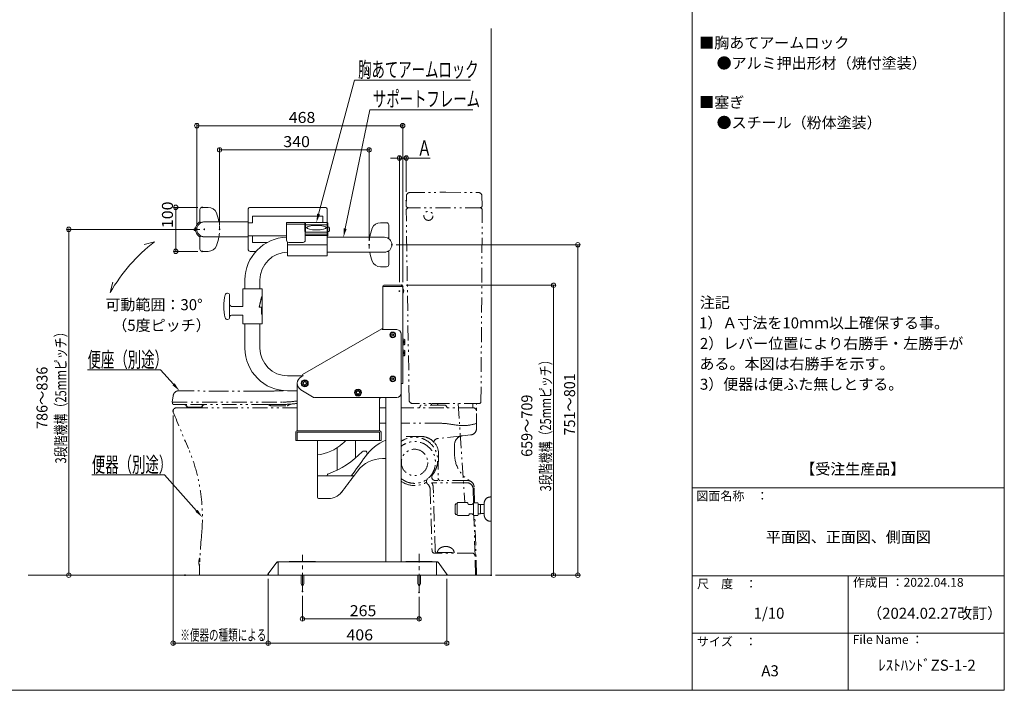
# Model space of a CAD drawing. Units: millimetres. Extents: x -2000 to 2009, y -1385 to 1385.
# Drawn here: x -238 to 2000, y -1385 to 139 of the extents above; entities that cross this region are included whole.
import ezdxf

# ---------------------------------------------------------------- set-up
doc = ezdxf.new("R2010")
doc.units = ezdxf.units.MM
doc.header["$LTSCALE"] = 10
for name, pattern in [('JWW_CENTER1', [6.773333, 4.233333, -0.846667, 0.846667, -0.846667]), ('JWW_DASHED1', [1.693333, 0.846667, -0.846667]), ('JWW_DASHED3', [3.386667, 2.54, -0.846667]), ('JWW_PHANTOM1', [6.773333, 3.386667, -0.846667, 0.423333, -0.846667, 0.423333, -0.846667])]:
    doc.linetypes.add(name, pattern=pattern)
for name, color, linetype in [('02壁', 7, 'Continuous'), ('09寸法A', 7, 'Continuous'), ('CENTER', 7, 'Continuous'), ('CYA', 7, 'Continuous'), ('moji', 7, 'Continuous'), ('zumenwaku', 7, 'Continuous'), ('六角ナット', 7, 'Continuous'), ('角パイプ', 7, 'Continuous')]:
    doc.layers.add(name, color=color, linetype=linetype)
doc.styles.add('ＭＳ ゴシック', font='msgothic.ttc')
doc.styles.add('ＭＳ Ｐゴシック', font='msgothic.ttc')

# ---------------------------------------------------------------- blocks, each defined once
blk = doc.blocks.new('_ORIGIN_0-6_')
at = {"layer": '09寸法A', "color": 230, "linetype": 'Continuous', "lineweight": 5}
blk.add_line((0, 0), (-1, 0), dxfattribs=at)
blk.add_circle((0, 0), 0.5, dxfattribs=at)
blk = doc.blocks.new('MLeader9_0-6_')
at = {"layer": '09寸法A', "color": 230, "linetype": 'Continuous', "lineweight": 5}
for p, q in [((-8.39, -65.65), (7.86, -65.65)), ((8.15, -65.65), (7.79, -65.65)), ((11.16, -68.95), (8.15, -65.65))]:
    blk.add_line(p, q, dxfattribs=at)
blk.add_solid([(11.4, -68.73), (12.5, -70.44), (10.91, -69.18)], dxfattribs=at)
at = {"layer": '09寸法A', "color": 52, "linetype": 'Continuous', "lineweight": 5, "true_color": 0xc0c000, "style": 'ＭＳ ゴシック', "width": 0.637441}
blk.add_text('便座（別途）', height=3.498, dxfattribs=at).set_placement((-8.39, -65.09))
blk = doc.blocks.new('MLeader10_0-6_')
at = {"layer": '09寸法A', "color": 230, "linetype": 'Continuous', "lineweight": 5}
for p, q in [((50.18, -33.58), (55.77, -6.55)), ((55.77, -6.55), (56.13, -6.55)), ((56.13, -6.55), (79.19, -6.55))]:
    blk.add_line(p, q, dxfattribs=at)
blk.add_solid([(50.51, -33.65), (49.77, -35.54), (49.85, -33.51)], dxfattribs=at)
at = {"layer": '09寸法A', "color": 52, "linetype": 'Continuous', "lineweight": 5, "true_color": 0xc0c000, "style": 'ＭＳ ゴシック', "width": 0.637441}
blk.add_text('サポートフレーム', height=3.498, dxfattribs=at).set_placement((56.48, -5.85))
blk = doc.blocks.new('MLeader11_0-6_')
at = {"layer": '09寸法A', "color": 230, "linetype": 'Continuous', "lineweight": 5}
for p, q in [((44.13, -30.26), (52.28, 0.19)), ((52.28, 0.19), (52.64, 0.19)), ((52.64, 0.19), (78.63, 0.19))]:
    blk.add_line(p, q, dxfattribs=at)
blk.add_solid([(44.45, -30.34), (43.62, -32.19), (43.81, -30.17)], dxfattribs=at)
at = {"layer": '09寸法A', "color": 52, "linetype": 'Continuous', "lineweight": 5, "true_color": 0xc0c000, "style": 'ＭＳ ゴシック', "width": 0.637441}
blk.add_text('胸あてアームロック', height=3.498, dxfattribs=at).set_placement((53.12, 0.82))
blk = doc.blocks.new('MLeader12_0-6_')
at = {"layer": '09寸法A', "color": 230, "linetype": 'Continuous', "lineweight": 5}
for p, q in [((-7.42, -89.51), (8.83, -89.51)), ((9.12, -89.51), (8.76, -89.51)), ((16.39, -97.71), (9.12, -89.51))]:
    blk.add_line(p, q, dxfattribs=at)
blk.add_solid([(16.64, -97.49), (17.71, -99.2), (16.14, -97.93)], dxfattribs=at)
at = {"layer": '09寸法A', "color": 52, "linetype": 'Continuous', "lineweight": 5, "true_color": 0xc0c000, "style": 'ＭＳ ゴシック', "width": 0.637441}
blk.add_text('便器（別途）', height=3.498, dxfattribs=at).set_placement((-7.42, -88.95))

msp = doc.modelspace()

# ---------------------------------------------------------------- linework, layer by layer
at = {"color": 7, "linetype": 'Continuous', "lineweight": 5}
for p, q in [((68, -365.5), (44.5, -371.8)), ((-32.6, -480.7), (-26.3, -457.2))]:
    msp.add_line(p, q, dxfattribs=at)
for centre, radius, start, end in [((327.4, -693.5), 418.2, 128.3365, 149.4075), ((583.1, -722.4), 3, 90, 180)]:
    msp.add_arc(centre, radius, start, end, dxfattribs=at)
at = {"layer": '02壁', "color": 9, "linetype": 'Continuous', "lineweight": 5}
for p, q in [((833.4, -1123.4), (833.4, 119.2)), ((-218.7, -1123.4), (833.4, -1123.4))]:
    msp.add_line(p, q, dxfattribs=at)
at = {"layer": '09寸法A', "color": 230, "linetype": 'Continuous', "lineweight": 5}
for p, q in [((164.4, -327.4), (164.4, -96.8)), ((174.4, -101.8), (622.4, -101.8)), ((632.4, -457.4), (632.4, -96.8)), ((216.1, -327.4), (216.1, -151.8)), ((556.1, -362.4), (556.1, -151.8)), ((226.1, -156.8), (546.1, -156.8)), ((614.9, -175.3), (604.9, -175.3)), ((624.9, -457.7), (624.9, -170.3)), ((624.9, -175.3), (640.6, -175.3)), ((640.6, -252.3), (640.6, -170.3)), ((650.6, -175.3), (695.1, -175.3)), ((166.4, -287.4), (111.4, -287.4)), ((116.4, -297.4), (116.4, -377.4)), ((171.4, -337.4), (-131.7, -337.4)), ((-126.7, -1113.4), (-126.7, -347.4)), ((617.9, -372.4), (1035.6, -372.4)), ((166.4, -387.4), (111.4, -387.4)), ((1030.6, -382.4), (1030.6, -1113.4)), ((640.4, -464.4), (980.6, -464.4)), ((975.6, -474.4), (975.6, -1113.4)), ((110.4, -760.2), (110.4, -1282.9)), ((127.4, -1123.4), (-131.7, -1123.4)), ((326.5, -1131.4), (326.5, -1282.9)), ((326.5, -1131.4), (326.5, -1282.9)), ((732.6, -1131.4), (732.6, -1282.9)), ((843.4, -1123.4), (980.6, -1123.4)), ((843.4, -1123.4), (1035.6, -1123.4)), ((404.6, -1170.3), (404.6, -1227.9)), ((669.6, -1172.5), (669.6, -1227.9)), ((414.6, -1222.9), (659.6, -1222.9)), ((316.5, -1277.9), (120.4, -1277.9)), ((722.6, -1277.9), (336.5, -1277.9))]:
    msp.add_line(p, q, dxfattribs=at)
at = {"layer": 'CENTER', "color": 230, "linetype": 'JWW_PHANTOM1', "lineweight": 5}
for p, q in [((640.2, -283.2), (641, -261.5)), ((648.9, -253.7), (730.9, -253.2)), ((730.9, -253.2), (804.6, -253.7)), ((812.5, -261.5), (813.2, -283.2)), ((643.8, -288.8), (641, -291.6)), ((808.6, -288.2), (645.2, -288.2)), ((812.8, -291.6), (810, -288.8)), ((647.1, -725.5), (640.4, -293)), ((810.4, -729.3), (813.4, -293)), ((225.9, -705.2), (125, -704.4)), ((304.4, -705.1), (225.9, -705.2)), ((338.9, -704.9), (304.4, -705.1)), ((110.5, -716.5), (108.5, -729.5)), ((108.9, -730.2), (360.3, -730)), ((109.1, -732.1), (108.9, -730.2)), ((109.2, -733.4), (109.1, -732.1)), ((135.2, -735.2), (111.2, -735.2)), ((183.9, -735.2), (135.2, -735.2)), ((141.5, -739.2), (141.3, -738.2)), ((176.5, -738.2), (176.5, -739.2)), ((322.5, -735.2), (183.9, -735.2)), ((362.4, -735.2), (322.5, -735.2)), ((333.1, -738.2), (369.6, -738.2)), ((806.4, -733.2), (655.1, -733.2)), ((728.7, -737.2), (674.4, -737.2)), ((697.7, -737.2), (697.7, -735.2)), ((710.2, -733.2), (699.7, -733.2)), ((712.2, -737.2), (712.2, -735.2)), ((730.3, -738.1), (733.3, -742.4)), ((758.4, -733.2), (773.8, -958.5)), ((791.8, -741.2), (791.8, -735.2)), ((798.4, -733.2), (793.8, -733.2)), ((800.4, -789.8), (800.4, -735.2)), ((144.2, -743.2), (117.4, -743.2)), ((141.5, -741.2), (141.4, -740.2)), ((141.8, -739.7), (141.5, -739.2)), ((141.8, -741.7), (141.5, -741.2)), ((173.6, -741.2), (144.4, -741.2)), ((144.4, -743.2), (173.6, -743.2)), ((392.9, -743.2), (173.8, -743.2)), ((176.5, -739.2), (176.2, -739.7)), ((176.5, -741.2), (176.2, -741.7)), ((176.5, -740.2), (176.5, -741.2)), ((593.9, -743.2), (580.1, -743.2)), ((793.4, -743.2), (628.9, -743.2)), ((593.9, -778.2), (580.1, -778.2)), ((716.4, -778.2), (628.9, -778.2)), ((772.6, -783.2), (770.9, -783.2)), ((787, -804.7), (768.2, -806.7)), ((674.2, -808.2), (635.7, -808.2)), ((705.8, -816), (704.3, -817.8)), ((768.2, -806.7), (712.2, -812.8)), ((750.4, -848.5), (750.4, -826.6)), ((714.2, -849.2), (712.9, -903.1)), ((777.8, -913.2), (698.3, -913.2)), ((779.8, -908.2), (706.5, -908.2)), ((694.9, -927.7), (699.2, -1068.4)), ((702.3, -937.2), (701.8, -922.5)), ((706.3, -1068.4), (702.3, -937.2)), ((793.7, -959), (792.8, -927.8)), ((795.8, -959), (794.8, -922.8)), ((753.4, -961.2), (751.4, -963.2)), ((753.4, -961.2), (756.5, -961.2)), ((757.5, -958.5), (756.5, -959.5)), ((756.5, -987), (756.5, -959.5)), ((757.5, -958.5), (778.9, -958.5)), ((780.9, -960.5), (780.9, -960.7)), ((792.2, -960.9), (791, -962.1)), ((792.5, -960.5), (793.4, -959)), ((803.4, -959), (793.4, -959)), ((793.4, -987.5), (793.4, -959)), ((804.4, -960.7), (803.4, -959)), ((804.4, -960.7), (804.4, -962.7)), ((804.4, -962.7), (809.4, -962.6)), ((811.4, -962.9), (809.4, -962.6)), ((809.4, -962.6), (809.4, -983.9)), ((817.4, -960.4), (817.4, -986)), ((831.4, -945.7), (833.4, -945.7)), ((751.4, -963.2), (751.4, -983.2)), ((751.4, -983.2), (753.4, -985.2)), ((782.9, -962.7), (789.6, -962.7)), ((785.3, -983.8), (789.6, -983.8)), ((792.2, -985.5), (791.3, -984.6)), ((804.4, -962.7), (804.4, -983.7)), ((804.4, -983.7), (809.4, -983.9)), ((804.4, -983.7), (804.4, -985.7)), ((811.4, -983.5), (809.4, -983.9)), ((817.4, -962.9), (811.4, -962.9)), ((817.4, -983.5), (811.4, -983.5)), ((753.4, -985.2), (756.5, -985.2)), ((756.5, -987), (757.5, -988)), ((781.3, -988), (757.5, -988)), ((792.5, -986), (793.4, -987.5)), ((803.4, -987.5), (793.4, -987.5)), ((797, -1080), (794.5, -987.5)), ((800.4, -1123.2), (796.6, -987.5)), ((804.4, -985.7), (803.4, -987.5)), ((833.4, -1000.7), (831.4, -1000.7)), ((790, -1073.2), (704.2, -1073.2)), ((711.4, -1072.2), (749.4, -1072.2)), ((714.4, -1073.2), (714.4, -1072.2)), ((746.4, -1072.2), (746.4, -1073.2)), ((171.2, -1084.7), (171, -1093.2)), ((798.2, -1123.2), (797, -1080)), ((170.8, -1100.2), (170.6, -1101.7))]:
    msp.add_line(p, q, dxfattribs=at)
at = {"layer": 'CENTER', "color": 230, "linetype": 'JWW_CENTER1', "lineweight": 5}
for p, q in [((404.6, -1160.3), (404.6, -1077.4)), ((669.6, -1162.5), (669.6, -1075))]:
    msp.add_line(p, q, dxfattribs=at)
at = {"layer": 'CENTER', "color": 230, "linetype": 'JWW_PHANTOM1', "lineweight": 5}
for centre, radius in [((690.9, -306.7), 10.3), ((659.4, -867.2), 30)]:
    msp.add_circle(centre, radius, dxfattribs=at)
for centre, radius, start, end in [((649, -261.7), 8, 90.7828, 178.0492), ((804.5, -261.7), 8, 1.9508, 89.2172), ((645.2, -283.2), 4.98, 179.8034, 269.8034), ((645.2, -290.2), 2, 90, 135), ((808.2, -283.2), 5, 270, 0), ((808.6, -290.2), 2, 45, 90), ((642.4, -293), 2, 155.6046, 180.0983), ((642.4, -293), 2, 135.012, 155.5182), ((811.4, -293), 2, 0.0003, 45.0003), ((123.3, -716.9), 12.7, 91.2766, 178.0203), ((123.1, -716.8), 12.6, 81.2112, 90.4534), ((331.9, -179.4), 525.5, 270.7622, 273.3423), ((109, -729.6), 0.552, 160.6338, 259.6337), ((111.2, -733.2), 2, 185.0514, 269.8559), ((134.3, -742.3), 7.05, 19.7853, 90.3141), ((135.3, -742.3), 7.07, 37.1424, 90.2726), ((141.3, -737.7), 0.5, 216.8699, 270), ((176.6, -737.5), 0.701, 262.0269, 315.157), ((183.8, -742.4), 7.18, 89.0136, 159.5423), ((182.7, -742.3), 7.03, 89.8882, 143.0183), ((322.5, -750.3), 15.1, 58.3087, 90.097), ((333.1, -733.2), 5, 238.2117, 270), ((360.3, -533), 197, 270, 272.1295), ((362.4, -535.2), 200, 269.9996, 278.7649), ((360.3, -533), 197, 272.1295, 279.5107), ((369.6, -733.2), 5, 269.9959, 306.1819), ((381.5, -749.4), 15, 97.0264, 126.1819), ((655.1, -725.2), 8, 181.7221, 270), ((674.4, -739.2), 2, 90, 171.7868), ((699.7, -735.2), 2, 90, 180), ((710.2, -735.2), 2, 0, 90), ((728.7, -739.2), 2, 34.6744, 90), ((793.8, -735.2), 2, 90, 180), ((798.4, -735.2), 2, 0, 90), ((806.4, -729.2), 4, 270, 359.6095), ((117.4, -750.2), 7, 90, 202.0544), ((4745.1, 1124.6), 5000.1, 202.0544, 203.0768), ((141.4, -739.7), 0.5, 199.4712, 270), ((144.4, -738.2), 3, 210, 270), ((144.4, -740.2), 3, 210, 270), ((173.6, -738.2), 3, 269.9988, 329.9988), ((173.6, -740.2), 3, 270, 330), ((176.5, -739.7), 0.563, 265.5641, 336.0929), ((667.5, -738.2), 5, 270, 351.7868), ((734.9, -741.2), 2, 214.6744, 270), ((789.8, -741.2), 2, 270, 0), ((793.4, -750.2), 7, 0, 90), ((716.4, -928.2), 150, 79.5247, 90), ((770.9, -633.2), 150, 259.5247, 270), ((772.6, -703.2), 80, 270, 290.3641), ((785.4, -789.8), 15, 276.2034, 0), ((659.4, -862.2), 52.5, 321.09, 125.5731), ((659.4, -867.2), 47.5, 229.9859, 130.0141), ((674.2, -848.2), 40, 41.3449, 90), ((706.5, -819.8), 3, 137.8707, 221.3449), ((674.2, -848.2), 40, 358.6361, 39.0673), ((713.3, -822.8), 10, 96.2034, 137.8707), ((770.4, -826.6), 20, 96.2034, 180), ((-222.9, -992), 400, 354.3597, 23.0768), ((820.4, -848.5), 70, 180, 241.4779), ((706.5, -900.2), 8, 141.09, 270), ((659.4, -867.2), 52.5, 234.4269, 299.4635), ((694.4, -910.3), 8, 129.0584, 230.8802), ((679.9, -928.2), 15, 1.7899, 50.8802), ((686.8, -923), 15, 1.7357, 40.4098), ((717.9, -903.2), 5, 178.6361, 270), ((777.8, -928.2), 15, 1.5985, 90), ((779.8, -923.2), 15, 1.5985, 90), ((778.9, -960.5), 2, 0, 90), ((782.9, -960.7), 2, 180, 270), ((789.6, -960.7), 2, 270, 315), ((790.8, -959.5), 2, 315, 330), ((842.4, -964.1), 25.3, 153.869, 171.5109), ((831.4, -958.7), 13, 90, 153.869), ((785.3, -985.8), 2, 90, 180), ((789.7, -985.8), 1.97, 36.0703, 91.3129), ((781.2, -985.9), 2.1, 272.7263, 2.7263), ((790.8, -987), 2, 30, 45), ((842.4, -982.3), 25.3, 188.4891, 206.131), ((831.4, -987.7), 13, 206.131, 270), ((1170.4, -1129.6), 1000, 174.3597, 179.6334), ((704.2, -1068.2), 5, 181.7899, 270), ((711.3, -1068.2), 5, 181.7357, 270), ((722.1, -1072.3), 10.7, 155.9188, 179.8189), ((724.3, -1073.3), 13.1, 134.9297, 155.7427), ((727.4, -1076.3), 17.5, 117.7821, 134.9866), ((729.6, -1080.5), 22.2, 103.2499, 117.9064), ((730.4, -1083.5), 25.3, 89.9436, 103.3695), ((730.4, -1083.5), 25.3, 76.6305, 90.0564), ((731.2, -1080.5), 22.2, 62.0936, 76.7501), ((733.4, -1076.3), 17.5, 45.0134, 62.2179), ((736.5, -1073.3), 13.1, 24.2573, 45.0703), ((738.7, -1072.3), 10.7, 0.1811, 24.0812), ((790, -1080.2), 7, 1.5985, 90), ((194.4, -1093.9), 25.3, 159.4693, 197.5859), ((171.1, -1085.2), 0.5, 88.1147, 159.0564), ((170.6, -1101.2), 0.5, 223.1131, 268.1147)]:
    msp.add_arc(centre, radius, start, end, dxfattribs=at)
at = {"layer": 'CYA', "color": 132, "linetype": 'Continuous', "lineweight": 5, "true_color": 0x00c0c0}
for p, q in [((190.3, -287.4), (176.4, -287.4)), ((190.3, -287.4), (176.4, -287.4)), ((190.3, -287.4), (176.4, -287.4)), ((285.9, -287.4), (370.9, -287.4)), ((455.9, -287.4), (370.9, -287.4)), ((171.4, -320.2), (171.4, -292.4)), ((171.4, -320.2), (171.4, -307.4)), ((280.9, -292.4), (280.9, -323.5)), ((280.9, -292.4), (280.9, -382.4)), ((290.9, -307.4), (370.9, -307.4)), ((290.9, -307.4), (290.9, -322.4)), ((290.9, -308.4), (290.9, -322.4)), ((291.9, -307.4), (370.9, -307.4)), ((450.9, -307.4), (370.9, -307.4)), ((449.9, -307.4), (370.9, -307.4)), ((450.9, -307.4), (450.9, -321.9)), ((450.9, -308.4), (450.9, -321.9)), ((460.9, -292.4), (460.9, -322.4)), ((181.4, -320.4), (280.9, -320.4)), ((280.9, -322.4), (290.9, -322.4)), ((368.6, -322.6), (368.6, -362.2)), ((410.4, -325.8), (368.6, -325.8)), ((369.6, -321.6), (408.8, -321.6)), ((411, -362.1), (410.3, -323)), ((411.5, -343.2), (411.5, -322.9)), ((411.5, -327.2), (460.9, -327.2)), ((412.5, -321.9), (459.9, -321.9)), ((460.9, -322.4), (460.7, -322.4)), ((460.9, -321.9), (460.9, -397.4)), ((460.9, -321.9), (460.9, -397.4)), ((462.4, -322.4), (460.9, -322.4)), ((460.9, -322.4), (460.9, -352.4)), ((462.4, -352.4), (462.4, -322.4)), ((464.1, -332.3), (462.4, -332.1)), ((462.4, -332.1), (462.4, -342.6)), ((581.9, -322.4), (595.9, -322.4)), ((600.9, -355.2), (600.9, -327.4)), ((171.4, -354.6), (171.4, -382.4)), ((181.4, -354.4), (280.9, -354.4)), ((280.9, -382.4), (280.9, -351.3)), ((280.9, -352.4), (290.9, -352.4)), ((290.9, -367.4), (290.9, -352.4)), ((290.9, -366.4), (290.9, -352.4)), ((290.9, -352.4), (368.6, -352.4)), ((460.9, -348.1), (410.8, -348.1)), ((460.9, -351.3), (410.8, -351.3)), ((412.5, -344.2), (459.9, -344.2)), ((460.9, -352.4), (462.4, -352.4)), ((460.9, -355.4), (590.9, -355.4)), ((462.4, -342.6), (464.1, -342.5)), ((290.9, -367.4), (324.1, -367.4)), ((291.9, -367.4), (324.1, -367.4)), ((370.9, -366.3), (370.9, -397.4)), ((370.9, -366.3), (370.9, -397.4)), ((460.9, -372.4), (370.9, -372.4)), ((460.9, -372.4), (370.9, -372.4)), ((373.6, -367.2), (406, -367.2)), ((190.3, -387.4), (176.4, -387.4)), ((285.9, -387.4), (298.9, -387.4)), ((460.9, -397.4), (370.9, -397.4)), ((460.9, -389.4), (590.9, -389.4)), ((600.9, -389.6), (600.9, -417.4)), ((581.9, -422.4), (595.9, -422.4)), ((273.9, -472.4), (273.9, -452.4)), ((307.9, -472.4), (307.9, -452.4)), ((587.4, -467.4), (587.4, -466.4)), ((587.4, -467.4), (587.4, -565.4)), ((632.4, -467.4), (587.4, -467.4)), ((632.4, -467.4), (587.4, -467.4)), ((630.4, -464.4), (589.4, -464.4)), ((632.4, -467.4), (632.4, -466.4)), ((632.4, -467.4), (632.4, -687.4)), ((238.8, -487.4), (238.8, -537.4)), ((268.9, -511.9), (268.9, -472.9)), ((269.4, -472.4), (312.4, -472.4)), ((311.8, -490.6), (305.8, -514.4)), ((306.2, -514.4), (312.1, -490.6)), ((313, -490.6), (311.8, -490.6)), ((312.9, -490.6), (312.9, -472.9)), ((312.9, -490.6), (313, -490.6)), ((313.2, -530.2), (313.2, -490.8)), ((632.4, -472.7), (632.6, -472.7)), ((632.6, -482.1), (632.4, -482.1)), ((632.6, -482.1), (632.6, -472.7)), ((243.6, -512.4), (268.4, -512.4)), ((311.7, -514.4), (305.8, -514.4)), ((311.4, -530.2), (311.4, -514.4)), ((311.7, -530.2), (311.7, -514.4)), ((243.6, -532.4), (268.4, -532.4)), ((268.9, -551.9), (268.9, -532.9)), ((311.6, -530.4), (312.9, -530.4)), ((312.9, -551.9), (312.9, -530.4)), ((312.9, -530.4), (313, -530.4)), ((269.4, -552.4), (312.4, -552.4)), ((273.9, -607.4), (273.9, -552.4)), ((307.9, -607.4), (307.9, -552.4)), ((632.4, -557.4), (632.4, -684.4)), ((404.6, -667.6), (585, -563.4)), ((586.2, -565.4), (585, -563.4)), ((586.2, -565.4), (618.9, -565.4)), ((607.9, -576.2), (609.9, -575.1)), ((607.9, -576.2), (607.9, -578.5)), ((607.9, -578.5), (609.9, -579.7)), ((609.9, -575.1), (611.9, -576.2)), ((609.9, -579.7), (611.9, -578.5)), ((611.9, -578.5), (611.9, -576.2)), ((628.9, -575.4), (628.9, -709.4)), ((633.2, -586.4), (632.4, -586.4)), ((633.2, -600.4), (632.4, -600.4)), ((633.2, -600.4), (633.2, -586.4)), ((633.9, -593.4), (635.5, -590.5)), ((633.9, -593.4), (635.5, -596.3)), ((637.4, -590.5), (635.5, -590.5)), ((635.5, -596.3), (635.5, -590.5)), ((637.4, -592), (635.5, -592)), ((637.4, -594.8), (635.5, -594.8)), ((637.4, -596.3), (635.5, -596.3)), ((637.4, -598.7), (637.4, -588.1)), ((633.5, -611.4), (632.7, -611.4)), ((633.5, -625.4), (632.7, -625.4)), ((633.5, -625.4), (633.5, -611.4)), ((634.2, -618.4), (635.9, -615.5)), ((634.2, -618.4), (635.9, -621.3)), ((637.7, -615.5), (635.9, -615.5)), ((635.9, -621.3), (635.9, -615.5)), ((637.7, -617), (635.9, -617)), ((637.7, -619.8), (635.9, -619.8)), ((637.7, -621.3), (635.9, -621.3)), ((637.7, -623.7), (637.7, -613.1)), ((370.9, -670.4), (405.3, -670.4)), ((401.4, -672.7), (406, -670)), ((406, -670), (404.6, -667.6)), ((392.9, -687.4), (392.9, -795.1)), ((402.4, -687.4), (406.1, -680.9)), ((406.1, -693.9), (402.4, -687.4)), ((406.1, -680.9), (413.6, -680.9)), ((413.6, -693.9), (406.1, -693.9)), ((413.6, -680.9), (417.4, -687.4)), ((417.4, -687.4), (413.6, -693.9)), ((607.9, -676.2), (609.9, -675.1)), ((607.9, -676.2), (607.9, -678.5)), ((607.9, -678.5), (609.9, -679.7)), ((609.9, -675.1), (611.9, -676.2)), ((609.9, -679.7), (611.9, -678.5)), ((611.9, -678.5), (611.9, -676.2)), ((632.4, -687.4), (628.9, -687.4)), ((370.9, -704.4), (392.9, -704.4)), ((427.5, -717.9), (401, -701.9)), ((523.4, -708.4), (527.1, -701.9)), ((527.1, -714.9), (523.4, -708.4)), ((527.1, -701.9), (534.6, -701.9)), ((534.6, -714.9), (527.1, -714.9)), ((534.6, -701.9), (538.4, -708.4)), ((538.4, -708.4), (534.6, -714.9)), ((628.9, -1093.4), (628.9, -709.4)), ((429.9, -719.4), (428.7, -718.7)), ((429.9, -719.4), (431.2, -719.4)), ((432.7, -719.4), (618.9, -719.4)), ((580.1, -722.4), (580.1, -795.1)), ((593.9, -1093.4), (593.9, -719.4)), ((389.7, -798.3), (389.7, -817.4)), ((392.9, -795.1), (580.1, -795.1)), ((392.9, -798.3), (392.9, -817.4)), ((392.9, -798.3), (580.1, -798.3)), ((580.1, -798.3), (580.1, -817.4)), ((583.3, -798.3), (583.3, -817.4)), ((583.3, -817.4), (389.7, -817.4)), ((438.4, -946.2), (438.4, -817.4)), ((525.4, -857), (525.4, -817.4)), ((483.7, -884.4), (483.7, -833.5)), ((546.8, -841.2), (544.2, -841.2)), ((550.9, -849.1), (547.6, -853.8)), ((593.9, -858.2), (586.3, -858.2)), ((530, -886.7), (520.6, -899.2)), ((519.8, -897.6), (438.4, -897.6)), ((464, -949.2), (441.4, -949.2)), ((326.9, -1120.2), (346, -1094.2)), ((349.1, -1093.4), (347.6, -1093.4)), ((349.6, -1123.4), (349.6, -1093.4)), ((709.6, -1093.4), (349.6, -1093.4)), ((349.6, -1122.9), (349.6, -1093.9)), ((434.6, -1092.4), (374.6, -1092.4)), ((374.6, -1092.4), (374.6, -1093.4)), ((434.6, -1092.4), (434.6, -1093.4)), ((699.6, -1092.4), (639.6, -1092.4)), ((639.6, -1093.4), (639.6, -1092.4)), ((699.6, -1092.4), (699.6, -1093.4)), ((709.6, -1123.4), (709.6, -1093.4)), ((709.6, -1122.9), (709.6, -1093.9)), ((710.1, -1093.4), (711.5, -1093.4)), ((732.2, -1120.2), (713.2, -1094.2)), ((328.5, -1123.4), (349.1, -1123.4)), ((709.6, -1123.4), (349.6, -1123.4)), ((730.6, -1123.4), (710.1, -1123.4))]:
    msp.add_line(p, q, dxfattribs=at)
at = {"layer": 'CYA', "color": 132, "linetype": 'Continuous', "lineweight": 5, "true_color": 0x00c0c0, "const_width": 2}
for points in [[(410.9, -683.4, 0.414214), (409.9, -682.4, 0.414214), (408.9, -683.4, 0.414214), (409.9, -684.4, 0.414214)], [(410.9, -691.4, 0.414214), (409.9, -690.4, 0.414214), (408.9, -691.4, 0.414214), (409.9, -692.4, 0.414214)], [(531.9, -704.4, 0.414214), (530.9, -703.4, 0.414214), (529.9, -704.4, 0.414214), (530.9, -705.4, 0.414214)], [(531.9, -712.4, 0.414214), (530.9, -711.4, 0.414214), (529.9, -712.4, 0.414214), (530.9, -713.4, 0.414214)]]:
    msp.add_lwpolyline(points, format="xyb", close=True, dxfattribs=at)
at = {"layer": 'CYA', "color": 132, "linetype": 'Continuous', "lineweight": 5, "true_color": 0x00c0c0}
for centre, radius in [((609.9, -577.4), 6.5), ((609.9, -577.4), 5.25), ((609.9, -577.4), 5.25), ((609.9, -577.4), 2.31), ((609.9, -677.4), 6.5), ((409.9, -687.4), 8), ((409.9, -687.4), 6.5), ((409.9, -687.4), 4), ((409.9, -687.4), 4), ((409.9, -687.4), 3.38), ((609.9, -677.4), 5.25), ((609.9, -677.4), 5.25), ((609.9, -677.4), 2.31), ((530.9, -708.4), 8), ((530.9, -708.4), 6.5), ((530.9, -708.4), 4), ((530.9, -708.4), 3.38)]:
    msp.add_circle(centre, radius, dxfattribs=at)
for centre, radius, start, end in [((176.4, -292.4), 5, 90, 180), ((190.3, -307.4), 20, 22.0243, 90), ((285.9, -292.4), 5, 90, 180), ((455.9, -292.4), 5, 0, 90), ((116.1, -337.4), 100, 9.7878, 22.0243), ((291.9, -308.4), 1, 90, 180), ((449.9, -308.4), 1, 0, 90), ((161.8, -337.4), 4, 90, 180), ((181.4, -337.4), 19.8, 126.1197, 233.8803), ((181.4, -337.4), 17, 90, 270), ((167.4, -318.2), 4, 306.1197, 0), ((173.4, -320.2), 2, 180, 294.9011), ((181.4, -337.4), 17, 90, 114.9011), ((369.6, -322.6), 1, 90, 180), ((408.8, -323.1), 1.5, 1, 90), ((412.5, -322.9), 1, 90, 180), ((459.9, -322.9), 1, 0, 90), ((463.9, -334.2), 1.9, 15.3625, 85), ((452.3, -337.4), 14, 344.6375, 15.3625), ((656.1, -372.4), 100, 157.9757, 170.2122), ((581.9, -342.4), 20, 90, 157.9757), ((595.9, -327.4), 5, 0, 90), ((161.8, -337.4), 4, 180, 270), ((167.4, -356.6), 4, 0, 53.8803), ((173.4, -354.6), 2, 65.0989, 180), ((181.4, -337.4), 17, 245.0989, 270), ((116.1, -337.4), 100, 337.9757, 350.2122), ((370.9, -452.4), 97, 91.3292, 180), ((412.5, -343.2), 1, 180, 270), ((459.9, -343.2), 1, 270, 0), ((463.9, -340.6), 1.9, 275, 344.6375), ((590.9, -372.4), 17, 270, 90), ((598.9, -355.2), 2, 245.0989, 0), ((190.3, -367.4), 20, 270, 337.9757), ((291.9, -366.4), 1, 180, 270), ((373.6, -362.2), 5, 180, 270), ((406, -362.2), 5, 270, 1), ((176.4, -382.4), 5, 180, 270), ((285.9, -382.4), 5, 180, 270), ((370.9, -452.4), 63, 90, 180), ((656.1, -372.4), 100, 189.7878, 202.0243), ((598.9, -389.6), 2, 0, 114.9011), ((581.9, -402.4), 20, 202.0243, 270), ((595.9, -417.4), 5, 270, 0), ((589.4, -466.4), 2, 90, 180), ((630.4, -466.4), 2, 0, 90), ((325.5, -512.4), 100, 164.7619, 195.2381), ((233.8, -487.4), 5, 0, 164.7619), ((269.4, -472.9), 0.5, 90, 180), ((312.4, -472.9), 0.5, 0, 90), ((313, -490.8), 0.2, 0, 90), ((628.8, -477.4), 6.1, 309.6019, 50.3981), ((243.6, -507.4), 5, 199.6783, 270), ((268.4, -511.9), 0.5, 270, 0), ((243.6, -537.4), 5, 90, 160.3217), ((268.4, -532.9), 0.5, 0, 90), ((311.6, -530.2), 0.2, 180, 270), ((311.9, -530.2), 0.2, 180, 270), ((313, -530.2), 0.2, 270, 0), ((233.8, -537.4), 5, 195.2381, 0), ((269.4, -551.9), 0.5, 180, 270), ((312.4, -551.9), 0.5, 270, 0), ((618.9, -575.4), 10, 0, 90), ((633.2, -592.4), 6, 45.573, 90), ((633.2, -594.4), 6, 270, 314.427), ((370.9, -607.4), 97, 180, 270), ((370.9, -607.4), 63, 180, 270), ((633.5, -617.4), 6, 45.573, 90), ((633.5, -619.4), 6, 270, 314.427), ((409.9, -687.4), 17, 119.999, 238.7839), ((618.9, -709.4), 10, 270, 0), ((432.7, -709.4), 10, 238.7839, 270), ((392.9, -798.3), 3.2, 90, 180), ((580.1, -798.3), 3.2, 0, 90), ((427.4, -750.8), 100, 276.2884, 312.8242), ((651.4, -1009.2), 242, 127.5762, 130.12), ((635.7, -916.2), 108, 112.7915, 144.6723), ((391.1, -698.2), 208, 290.352, 315.972), ((544.2, -846.2), 5, 90, 135.972), ((546.8, -846.2), 5, 324.8418, 90), ((-1028.7, 263.4), 1932, 323.0633, 324.6723), ((586.3, -928.2), 70, 90, 143.5772), ((465.2, -897.9), 5.07, 110.8373, 176.0616), ((-1028.7, 263.4), 1937, 321.7747, 323.1153), ((519.8, -898.6), 1, 323.1153, 90), ((464, -912.2), 37, 270, 321.7747), ((441.4, -946.2), 3, 180, 270), ((347.6, -1095.4), 2, 90, 143.7462), ((349.1, -1093.9), 0.5, 0, 90), ((710.1, -1093.9), 0.5, 90, 180), ((711.5, -1095.4), 2, 36.2538, 90), ((328.5, -1121.4), 2, 143.7462, 270), ((349.1, -1122.9), 0.5, 270, 0), ((710.1, -1122.9), 0.5, 180, 270), ((730.6, -1121.4), 2, 270, 36.2538)]:
    msp.add_arc(centre, radius, start, end, dxfattribs=at)
at = {"layer": 'CYA', "color": 132, "linetype": 'JWW_DASHED1', "lineweight": 5, "true_color": 0x00c0c0}
for centre, start, end in [((116.1, -337.4), 0, 9.7878), ((116.1, -337.4), 350.2122, 0), ((656.1, -372.4), 170.2122, 189.7878)]:
    msp.add_arc(centre, 100, start, end, dxfattribs=at)
at = {"layer": 'CYA', "color": 132, "linetype": 'Continuous', "lineweight": 5, "true_color": 0x00c0c0}
msp.add_ellipse((436.4, -333.5), major_axis=(-22.5, 0), ratio=0.227901, dxfattribs=at)
at = {"layer": 'Defpoints', "color": 7, "linetype": 'Continuous', "lineweight": 5, "const_width": 2}
for points in [[(633.4, -101.8, 0.414214), (632.4, -100.8, 0.414214), (631.4, -101.8, 0.414214), (632.4, -102.8, 0.414214)], [(557.1, -156.8, 0.414214), (556.1, -155.8, 0.414214), (555.1, -156.8, 0.414214), (556.1, -157.8, 0.414214)], [(641.6, -175.3, 0.414214), (640.6, -174.3, 0.414214), (639.6, -175.3, 0.414214), (640.6, -176.3, 0.414214)], [(177.4, -287.4, 0.414214), (176.4, -286.4, 0.414214), (175.4, -287.4, 0.414214), (176.4, -288.4, 0.414214)], [(641.6, -272.3, 0.414214), (640.6, -271.3, 0.414214), (639.6, -272.3, 0.414214), (640.6, -273.3, 0.414214)], [(-125.7, -337.4, 0.414214), (-126.7, -336.4, 0.414214), (-127.7, -337.4, 0.414214), (-126.7, -338.4, 0.414214)], [(165.4, -337.4, 0.414214), (164.4, -336.4, 0.414214), (163.4, -337.4, 0.414214), (164.4, -338.4, 0.414214)], [(182.4, -337.4, 0.414214), (181.4, -336.4, 0.414214), (180.4, -337.4, 0.414214), (181.4, -338.4, 0.414214)], [(217.1, -337.4, 0.414214), (216.1, -336.4, 0.414214), (215.1, -337.4, 0.414214), (216.1, -338.4, 0.414214)], [(557.1, -372.4, 0.414214), (556.1, -371.4, 0.414214), (555.1, -372.4, 0.414214), (556.1, -373.4, 0.414214)], [(608.9, -372.4, 0.414214), (607.9, -371.4, 0.414214), (606.9, -372.4, 0.414214), (607.9, -373.4, 0.414214)], [(117.4, -387.4, 0.414214), (116.4, -386.4, 0.414214), (115.4, -387.4, 0.414214), (116.4, -388.4, 0.414214)], [(177.4, -387.4, 0.414214), (176.4, -386.4, 0.414214), (175.4, -387.4, 0.414214), (176.4, -388.4, 0.414214)], [(631.4, -464.4, 0.414214), (630.4, -463.4, 0.414214), (629.4, -464.4, 0.414214), (630.4, -465.4, 0.414214)], [(633.4, -467.4, 0.414214), (632.4, -466.4, 0.414214), (631.4, -467.4, 0.414214), (632.4, -468.4, 0.414214)], [(625.9, -477.7, 0.414214), (624.9, -476.7, 0.414214), (623.9, -477.7, 0.414214), (624.9, -478.7, 0.414214)], [(111.4, -750.2, 0.414214), (110.4, -749.2, 0.414214), (109.4, -750.2, 0.414214), (110.4, -751.2, 0.414214)], [(138.4, -1123.4, 0.414214), (137.4, -1122.4, 0.414214), (136.4, -1123.4, 0.414214), (137.4, -1124.4, 0.414214)], [(327.5, -1121.4, 0.414214), (326.5, -1120.4, 0.414214), (325.5, -1121.4, 0.414214), (326.5, -1122.4, 0.414214)], [(327.5, -1121.4, 0.414214), (326.5, -1120.4, 0.414214), (325.5, -1121.4, 0.414214), (326.5, -1122.4, 0.414214)], [(733.6, -1121.4, 0.414214), (732.6, -1120.4, 0.414214), (731.6, -1121.4, 0.414214), (732.6, -1122.4, 0.414214)], [(834.4, -1123.4, 0.414214), (833.4, -1122.4, 0.414214), (832.4, -1123.4, 0.414214), (833.4, -1124.4, 0.414214)], [(834.4, -1123.4, 0.414214), (833.4, -1122.4, 0.414214), (832.4, -1123.4, 0.414214), (833.4, -1124.4, 0.414214)], [(976.6, -1123.4, 0.414214), (975.6, -1122.4, 0.414214), (974.6, -1123.4, 0.414214), (975.6, -1124.4, 0.414214)], [(1031.6, -1123.4, 0.414214), (1030.6, -1122.4, 0.414214), (1029.6, -1123.4, 0.414214), (1030.6, -1124.4, 0.414214)], [(405.6, -1160.3, 0.414214), (404.6, -1159.3, 0.414214), (403.6, -1160.3, 0.414214), (404.6, -1161.3, 0.414214)], [(670.6, -1162.5, 0.414214), (669.6, -1161.5, 0.414214), (668.6, -1162.5, 0.414214), (669.6, -1163.5, 0.414214)], [(670.6, -1222.9, 0.414214), (669.6, -1221.9, 0.414214), (668.6, -1222.9, 0.414214), (669.6, -1223.9, 0.414214)], [(111.4, -1277.9, 0.414214), (110.4, -1276.9, 0.414214), (109.4, -1277.9, 0.414214), (110.4, -1278.9, 0.414214)], [(327.5, -1277.9, 0.414214), (326.5, -1276.9, 0.414214), (325.5, -1277.9, 0.414214), (326.5, -1278.9, 0.414214)]]:
    msp.add_lwpolyline(points, format="xyb", close=True, dxfattribs=at)
at = {"layer": 'zumenwaku', "color": 5, "linetype": 'Continuous', "lineweight": 5}
for p, q in [((1290.3, 1385), (1290.3, -1385)), ((2000.3, -1385), (2000.3, 1385)), ((1290.3, -925), (2000.3, -925)), ((1290.3, -1125), (2000.3, -1125)), ((1645.3, -1125), (1645.3, -1385)), ((1290.3, -1255), (2000.3, -1255)), ((-1999.7, -1385), (2000.3, -1385))]:
    msp.add_line(p, q, dxfattribs=at)
at = {"layer": '六角ナット', "color": 230, "linetype": 'JWW_DASHED3', "lineweight": 5}
for p, q in [((401.6, -1123.4), (401.6, -1143.4)), ((407.6, -1123.4), (407.6, -1143.4)), ((666.6, -1123.4), (666.6, -1143.4)), ((672.6, -1123.4), (672.6, -1143.4)), ((401.6, -1143.4), (404.6, -1148.6)), ((407.6, -1143.4), (404.6, -1148.6)), ((666.6, -1143.4), (669.6, -1148.6)), ((672.6, -1143.4), (669.6, -1148.6))]:
    msp.add_line(p, q, dxfattribs=at)
at = {"layer": '角パイプ', "color": 7, "linetype": 'JWW_DASHED1', "lineweight": 5}
msp.add_line((628.9, -709.4), (628.9, -687.4), dxfattribs=at)

# ---------------------------------------------------------------- block references
at = {"layer": '09寸法A', "color": 230, "linetype": 'Continuous', "lineweight": 5, "xscale": 10, "yscale": 10}
for name, p in [('MLeader11_0-6_', (0, 0)), ('MLeader10_0-6_', (0, 0)), ('_ORIGIN_0-6_', (632.4, -101.8)), ('_ORIGIN_0-6_', (556.1, -156.8)), ('_ORIGIN_0-6_', (624.9, -175.3)), ('MLeader9_0-6_', (0, 0)), ('MLeader12_0-6_', (0, 0)), ('_ORIGIN_0-6_', (669.6, -1222.9)), ('_ORIGIN_0-6_', (326.5, -1277.9)), ('_ORIGIN_0-6_', (732.6, -1277.9))]:
    msp.add_blockref(name, p, dxfattribs=at)
for p, rotation in [((164.4, -101.8), 180), ((216.1, -156.8), 180), ((640.6, -175.3), 180), ((116.4, -287.4), 90), ((-126.7, -337.4), 90), ((116.4, -387.4), 270), ((1030.6, -372.4), 90), ((975.6, -464.4), 90), ((-126.7, -1123.4), 270), ((975.6, -1123.4), 270), ((1030.6, -1123.4), 270), ((404.6, -1222.9), 180), ((110.4, -1277.9), 180), ((326.5, -1277.9), 180)]:
    msp.add_blockref('_ORIGIN_0-6_', p, dxfattribs=dict(at, rotation=rotation))

# ---------------------------------------------------------------- texts
at = {"layer": '09寸法A', "color": 52, "linetype": 'Continuous', "lineweight": 5, "true_color": 0xc0c000}
for s, height, style, width, p in [('468', 24.99, 'ＭＳ ゴシック', 1.064272, (373.4, -95.6)), ('340', 24.99, 'ＭＳ ゴシック', 1.064272, (361.1, -150.6)), ('Ａ', 35, 'ＭＳ Ｐゴシック', 0.7, (665.2, -170.3)), ('265', 24.99, 'ＭＳ ゴシック', 1.064272, (512.1, -1216.6)), ('※便器の種類による', 24.99, 'ＭＳ ゴシック', 0.637163, (126.9, -1271.9)), ('406', 24.99, 'ＭＳ ゴシック', 1.064272, (504.6, -1271.6))]:
    msp.add_text(s, height=height, dxfattribs=dict(at, style=style, width=width)).set_placement(p)
at = {"layer": '09寸法A', "color": 52, "linetype": 'Continuous', "lineweight": 5, "true_color": 0xc0c000, "style": 'ＭＳ ゴシック'}
for s, height, width, p in [('100', 24.99, 1.064272, (110.1, -334.6)), ('3段階機構（25mmピッチ）', 24.994, 0.730013, (-132.4, -869.4)), ('3段階機構（25mmピッチ）', 24.994, 0.730013, (969.9, -932.9)), ('786～836', 24.99, 0.957495, (-175.1, -790.9)), ('751～801', 24.99, 0.957495, (1024.4, -805.9)), ('659～709', 24.99, 0.957495, (927.2, -854.4))]:
    msp.add_text(s, height=height, rotation=90, dxfattribs=dict(at, width=width)).set_placement(p)
at = {"layer": 'moji', "color": 52, "linetype": 'Continuous', "lineweight": 5, "true_color": 0xc0c000, "style": 'ＭＳ Ｐゴシック'}
for s, p in [('■胸あてアームロック', (1306.8, 74.1)), ('\u3000●アルミ押出形材（焼付塗装）', (1312.1, 27.8)), ('■塞ぎ', (1306.8, -61.1)), ('\u3000●スチール（粉体塗装）', (1312.1, -107.4)), ('（5度ピッチ）', (-27.7, -568)), ('ある。本図は右勝手を示す。', (1307.2, -655.5)), ('3）便器は便ふた無しとする。', (1308.2, -701.9)), ('【受注生産品】', (1536.3, -894.5)), ('平面図、正面図、側面図', (1458, -1049.2)), ('（2024.02.27改訂）', (1688.5, -1222.5)), ('ﾚｽﾄﾊﾝﾄﾞZS-1-2', (1713.6, -1340.5)), ('A3', (1447.9, -1353.2))]:
    msp.add_text(s, height=25, dxfattribs=at).set_placement(p)
at = {"layer": 'moji', "color": 52, "linetype": 'Continuous', "lineweight": 5, "true_color": 0xc0c000, "style": 'ＭＳ Ｐゴシック', "width": 0.99952}
for s, height, p in [('可動範囲：30°', 25.01, (-43.4, -521.1)), ('注記', 25.01, (1308, -516.1)), ('1）Ａ寸法を10ｍｍ以上確保する事。', 25.012, (1306.2, -562.6)), ('2）レバー位置により右勝手・左勝手が', 25.012, (1308.2, -609.3)), ('1/10', 25.01, (1430.1, -1222.4))]:
    msp.add_text(s, height=height, dxfattribs=at).set_placement(p)
at = {"layer": 'zumenwaku', "color": 5, "linetype": 'Continuous', "lineweight": 5, "style": 'ＭＳ Ｐゴシック'}
for s, p in [('図面名称\u3000：', (1300.1, -953.2)), ('作成日 ：2022.04.18', (1656.1, -1149.7)), ('サイズ\u3000：', (1301.3, -1284.3)), ('File Name ：', (1655.7, -1279.7))]:
    msp.add_text(s, height=20, dxfattribs=at).set_placement(p)
at = {"layer": 'zumenwaku', "color": 5, "linetype": 'Continuous', "lineweight": 5, "style": 'ＭＳ Ｐゴシック', "width": 0.999041}
msp.add_text('尺\u3000度\u3000：', height=20.01, dxfattribs=at).set_placement((1301.8, -1153.2))

doc.saveas('drawing.dxf')
